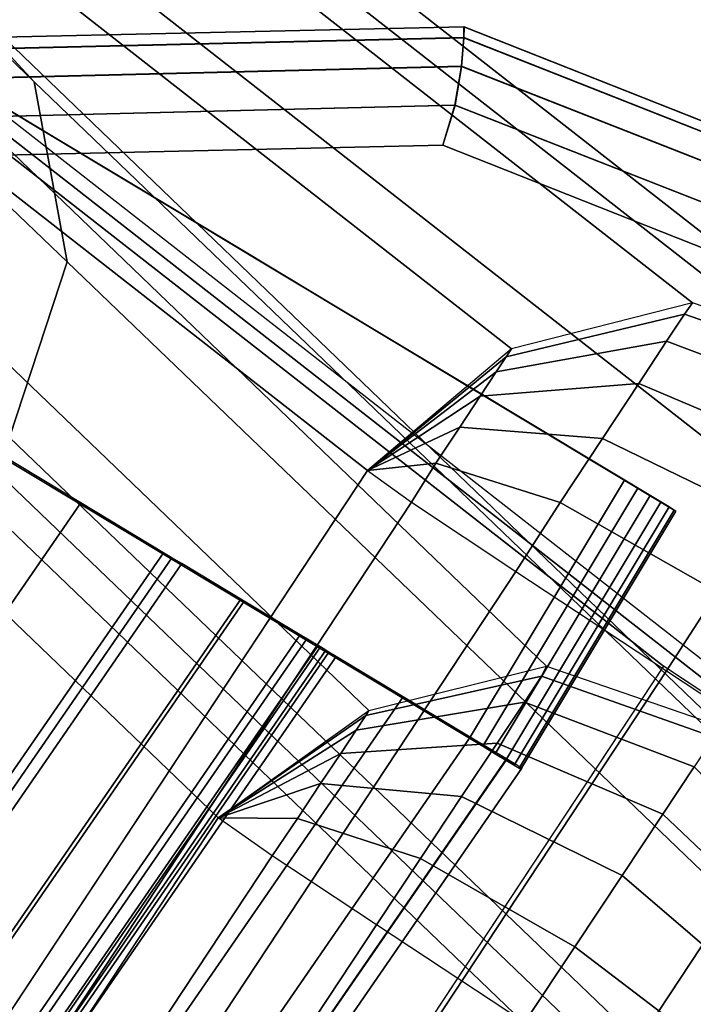
# Model space of a CAD drawing. Units: metres. Extents: x -0.18 to 2.26, y -0.87 to 1.03.
# Drawn here: x 1.63 to 1.64, y 0.91 to 0.93 of the extents above; entities that cross this region are included whole.
import ezdxf

# ---------------------------------------------------------------- set-up
doc = ezdxf.new("R2010")
doc.units = ezdxf.units.M
for name, color, linetype in [('72_CMAN_INSERT', 7, 'Continuous'), ('72_CMAN_RECEPTION_D3_DOGA', 7, 'Continuous'), ('72_CMAN_RECEPTION_D3_PLASTIC', 7, 'Continuous'), ('72_CMAN_RECEPTION_D3_TELAIO', 7, 'Continuous'), ('72_CMAN_RECEPTION_D3_UPPERSHELF', 7, 'Continuous')]:
    doc.layers.add(name, color=color, linetype=linetype)

# ---------------------------------------------------------------- blocks, each defined once
blk = doc.blocks.new('72CMAN_RECEPTION_D3_DOGACONVWITHUPPERSHELF_60_1')
for points in [[(-0.0146845728917171, -0.004717752319002955, 0.9867503116775805), (0.1746894218965807, -0.09897564075023269, 0.9868395538769247), (0.1773932725969942, -0.09354129823164925, 0.9867326870523226), (-0.01196691083588775, 0.0007443293255064987, 0.9866437360969852)], [(0.1800218678065519, -0.08826574169525969, 0.9867511316700953), (0.08534177609011095, -0.0411229279167955, 0.986706656192423), (0.1015132246681176, -0.00953184005739871, 0.8250342934692566), (0.1983722357136983, -0.05774484691024639, 0.8250823964543114)], [(0.1773932725969942, -0.09354129823164925, 0.9867326870523226), (0.08271318088055324, -0.04639848445295769, 0.9866882115746504), (0.09888462945855991, -0.0148073965935609, 0.8250158488514839), (0.1957436405042543, -0.06302040344640858, 0.8250639518365387)], [(0.185180197138159, -0.07157532075390094, 0.1645380816416787), (0.0948159824162147, -0.02663903106550691, 0.1645289186050986), (0.08699875677178426, -0.04325174171068369, -6.131490502742087e-06), (0.1739975135437888, -0.08650348342163028, -1.22629810038466e-05)], [(0.1825516019286013, -0.0768508772902905, 0.1645196370239061), (0.09218738720665698, -0.0319145876016691, 0.164510473987333), (0.08437016156222654, -0.04852729824707325, -2.457610827541479e-05), (0.1713677685766086, -0.09177846835174108, -3.070751774622571e-05)], [(0.1507227089674714, -0.08705311945274019, 0.9867945104999248), (0.1668946290587954, -0.05546120405593769, 0.8251160525794089), (0.1696062631190287, -0.05001334716140349, 0.8250097536541415), (0.1534343430278184, -0.081605262558206, 0.9866882115746504)], [(0.2006488210353226, -0.05989014136954296, 0.8251627016348363), (0.1823155272624106, -0.09039972116757866, 0.9868406971384528), (0.1800218678065519, -0.08826574169548707, 0.9867511316701522), (0.198372235713812, -0.05774484691024639, 0.8250823964543682)], [(0.2017689071534576, -0.06278300401637438, 0.825169792969474), (0.1834398621050539, -0.09329082774998909, 0.9868417093076315), (0.1823155272624106, -0.09039972116757866, 0.9868406971384528), (0.2006488210353226, -0.05989014136954296, 0.8251627016348363)], [(0.201125525238929, -0.06582184026498084, 0.8251601810962709), (0.1827982855560393, -0.09633222576322709, 0.9868419935038358), (0.1834398621050539, -0.09329082774998909, 0.9868417093076315), (0.2017689071534576, -0.06278300401637438, 0.825169792969474)], [(0.1760409236301328, -0.09625825870690363, 0.98678612026505), (0.1773932725969942, -0.09354129823164925, 0.9867326870523226), (0.1957436405042543, -0.06302040344640858, 0.8250639518365387), (0.1943867549168843, -0.0657473758551177, 0.8251108596597857)], [(0.1746894214929924, -0.09897564067815523, 0.9868395538768394), (0.1760409236301328, -0.09625825870690363, 0.98678612026505), (0.1943867549168843, -0.0657473758551177, 0.8251108596597857), (0.1930309372980972, -0.06847233701929412, 0.8251280949965559)], [(0.1990905833229206, -0.06816925098947735, 0.8251576305561682), (0.1807601296362762, -0.09867648918335448, 0.9868417244421491), (0.1827982855560393, -0.09633222576322709, 0.9868419935038358), (0.201125525238929, -0.06582184026498084, 0.8251601810962709)], [(0.1857570621450648, -0.08198516065177586, 0.1645249681481557), (0.1953476345415837, -0.0691997241173894, 0.3293740101653865), (0.1973311372760307, -0.06686803765679628, 0.3293743799068861), (0.1877265954638077, -0.07965733079841897, 0.1645250656286718)], [(0.1961099844236358, -0.06902696096582162, 0.8251547882270228), (0.1777747083191414, -0.09952613545257094, 0.986840624149755), (0.1807601296362762, -0.09867648918335448, 0.9868417244421491), (0.1990905833229206, -0.06816925098947735, 0.8251576305561682)], [(0.193029869329628, -0.06847434826359944, 0.8251577674830327), (0.1746894214929924, -0.09897564067815523, 0.9868395538768394), (0.1777747083191414, -0.09952613545257094, 0.986840624149755), (0.1961099844236358, -0.06902696096582162, 0.8251547882270228)], [(0.1828538037855267, -0.0828926995156607, 0.1645241616743275), (0.192427755209458, -0.07009612284192457, 0.3293729618934248), (0.1953476345415837, -0.0691997241173894, 0.3293740101653865), (0.1857570621450648, -0.08198516065177586, 0.1645249681481557)], [(0.1798419167047385, -0.08229856914473288, 0.1645825382242007), (0.1894011128272339, -0.06951089494233287, 0.3294193758649709), (0.192427755209458, -0.07009612284192457, 0.3293729618934248), (0.1828538037855267, -0.0828926995156607, 0.1645241616743275)], [(0.1760701252549168, -0.08877165923305341, -3.849095423355542e-05), (0.1872691830083184, -0.07383357606655494, 0.1645207212233172), (0.185180197138159, -0.07157532075390094, 0.1645380816417285), (0.1739975135437888, -0.08650348342163028, -1.22629809541086e-05)], [(0.1739975135437888, -0.08650348342163028, -1.22629810038466e-05), (0.1450091444439821, -0.07206368468037994, -7.270833799782883e-06), (0.1444998478214146, -0.0730172431071523, -0.002885516887255551), (0.1734761946237384, -0.08747088449123197, -0.002881976957782445)], [(0.1491373175449624, -0.0728906334240591, 0.9867450112302248), (0.1800218678065519, -0.08826574169548707, 0.9867511316701024), (0.1795871480737858, -0.08905421366599597, 0.9897480983611101), (0.1487025977753618, -0.07367910535045752, 0.9897419779265971)], [(0.1734761946237384, -0.08747088449123197, -0.002881976957782445), (0.1444998478214146, -0.0730172431071523, -0.002885516887255551), (0.1435749294064479, -0.07487964653088142, -0.005114786501133256), (0.1725522814591685, -0.08932994778066217, -0.005109953712521292)], [(0.1487025977753618, -0.07367910535045752, 0.9897419779265971), (0.1795871480737858, -0.08905421366599597, 0.9897480983611101), (0.1786587625614473, -0.09091663049112952, 0.9920449189239006), (0.1477742121704821, -0.07554152206622433, 0.9920387984902971)], [(0.1771585922363172, -0.09161339432622384, 6.772794190204601e-05), (0.1883603201963595, -0.07667917638760713, 0.164619872170965), (0.1872691830083184, -0.07383357606655494, 0.1645207212233172), (0.1760701252549168, -0.08877165923305341, -3.849095423355542e-05)], [(0.1725522814591685, -0.08932994778066217, -0.005109953712521292), (0.1435749294064479, -0.07487964653088142, -0.005114786501133256), (0.1422597935403545, -0.07752388641434749, -0.005871873097442165), (0.1712390176267107, -0.09196848284747006, -0.005867989990585659)], [(0.1477742121704821, -0.07554152206622433, 0.9920387984902971), (0.1786587625614473, -0.09091663049112952, 0.9920449189239006), (0.1773218669061478, -0.09360149657705819, 0.9928320919897812), (0.1464373163960389, -0.07822638800777071, 0.9928259715500031)], [(0.1765255084781145, -0.09458658995728086, -3.570523829829475e-05), (0.1877265954638077, -0.07965733079841897, 0.1645250656286718), (0.1883603201963595, -0.07667917638760713, 0.164619872170965), (0.1771585922363172, -0.09161339432622384, 6.772794190204601e-05)], [(0.1811911696681889, -0.07957194359888575, 0.1645510870572392), (0.1825516019286013, -0.0768508772902905, 0.1645196370239061), (0.1713677685766086, -0.09177846835174108, -3.070751774622571e-05), (0.1700227756215398, -0.09448385958508965, -3.325210458843264e-06)], [(0.1464373163960389, -0.07822638800777071, 0.9928259715500031), (0.1773218669061478, -0.09360149657705819, 0.9928320919897812), (0.1759829081947899, -0.09629173114623057, 0.9920650193416646), (0.1450983575675835, -0.0809166224275586, 0.9920588988899351)], [(0.1798419167047385, -0.08229856914473288, 0.1645825382242007), (0.1811911696681889, -0.07957194359888575, 0.1645510870572392), (0.1700227756215398, -0.09448385958508965, -3.325210458843264e-06), (0.168658762705725, -0.097227508591196, 2.444431848949713e-05)], [(0.1745614640826787, -0.09691303502787463, -3.680781510148612e-05), (0.1857570621450648, -0.08198516065177586, 0.1645249681481557), (0.1877265954638077, -0.07965733079841897, 0.1645250656286718), (0.1765255084781145, -0.09458658995728086, -3.570523829829475e-05)], [(0.1450983575675835, -0.0809166224275586, 0.9920588988899351), (0.1759829081947899, -0.09629173114623057, 0.9920650193416646), (0.1750485303168787, -0.09817100609844687, 0.9897852605143794), (0.1441639796036114, -0.08279589725926684, 0.9897791400444317)], [(0.1716647780790552, -0.09782515137813874, -3.837449328067399e-05), (0.1828538037855267, -0.0828926995156607, 0.1645241616743275), (0.1857570621450648, -0.08198516065177586, 0.1645249681481557), (0.1745614640826787, -0.09691303502787463, -3.680781510148612e-05)], [(0.168658762705725, -0.097227508591196, 2.444431848949713e-05), (0.1798419167047385, -0.08229856914473288, 0.1645825382242007), (0.1828538037855267, -0.0828926995156607, 0.1645241616743275), (0.1716647780790552, -0.09782515137813874, -3.837449328067399e-05)], [(0.1441639796036114, -0.08279589725926684, 0.9897791400444317), (0.1750485303168787, -0.09817100609844687, 0.9897852605143794), (0.1746894214928787, -0.09897564067815523, 0.9868395538767897), (0.1437985656393792, -0.08361465786807543, 0.98678171852964)], [(0.1739975135437888, -0.08650348342163028, -1.22629810038466e-05), (0.1741445503526009, -0.08781381298509672, -0.002786921702815665), (0.1734761946237384, -0.08747088449123197, -0.002881976957782445), (0.1739975135437888, -0.08650348342163028, -1.22629810038466e-05)], [(0.1739975135437888, -0.08650348342163028, -1.22629810038466e-05), (0.1760701252549168, -0.08877165923305341, -3.849095423355542e-05), (0.1759829011609853, -0.0887360403930515, -0.0007804981323234761), (0.1739975135437888, -0.08650348342163028, -1.22629810038466e-05)], [(0.1739975135437888, -0.08650348342163028, -1.22629810038466e-05), (0.1759829011609853, -0.0887360403930515, -0.0007804981323234761), (0.1757186889157154, -0.08860349359584774, -0.001469875023028283), (0.1739975135437888, -0.08650348342163028, -1.22629810038466e-05)], [(0.1739975135437888, -0.08650348342163028, -1.22629810038466e-05), (0.1757186889157154, -0.08860349359584774, -0.001469875023028283), (0.1753039978634732, -0.08839545891188294, -0.002059256192554176), (0.1739975135437888, -0.08650348342163028, -1.22629810038466e-05)], [(0.1739975135437888, -0.08650348342163028, -1.22629810038466e-05), (0.1753039978634732, -0.08839545891188294, -0.002059256192554176), (0.1747670885141659, -0.08812611356162137, -0.002508476288200473), (0.1739975135437888, -0.08650348342163028, -1.22629810038466e-05)], [(0.1739975135437888, -0.08650348342163028, -1.22629810038466e-05), (0.1747670885141659, -0.08812611356162137, -0.002508476288200473), (0.1741445503526009, -0.08781381298509672, -0.002786921702815665), (0.1739975135437888, -0.08650348342163028, -1.22629810038466e-05)], [(0.1741445503526009, -0.08781381298509672, -0.002786921702815665), (0.1737348727047063, -0.08992320101761919, -0.004944758263514121), (0.1725522814591685, -0.08932994778066217, -0.005109953712521292), (0.1734761946237384, -0.08747088449123197, -0.002881976957782445)], [(0.1747670885141659, -0.08812611356162137, -0.002508476288200473), (0.1748389508761719, -0.09047706951351842, -0.004442760182081645), (0.1737348727047063, -0.08992320101761919, -0.004944758263514121), (0.1741445503526009, -0.08781381298509672, -0.002786921702815665)], [(0.1753039978634732, -0.08839545891188294, -0.002059256192554176), (0.175789274871029, -0.0909538080458887, -0.003638169807887198), (0.1748389508761719, -0.09047706951351842, -0.004442760182081645), (0.1747670885141659, -0.08812611356162137, -0.002508476288200473)], [(0.1800218678065519, -0.08826574169548707, 0.9867511316701522), (0.1795871480737858, -0.08905421366599597, 0.9897480983611101), (0.1802804834931138, -0.08938210882612196, 0.9897087081170196), (0.1800218678065519, -0.08826574169548707, 0.986751131670138)], [(0.1800218678065519, -0.08826574169548707, 0.986751131670138), (0.1802804834931138, -0.08938210882612196, 0.9897087081170196), (0.1809229956784364, -0.08970196759624827, 0.9894220747734846), (0.1800218678065519, -0.08826574169548707, 0.986751131670138)], [(0.1800218678065519, -0.08826574169548707, 0.986751131670138), (0.1809229956784364, -0.08970196759624827, 0.9894220747734846), (0.1814772029939675, -0.08997786597497992, 0.9889594468986599), (0.1800218678065519, -0.08826574169548707, 0.9867511316701024)], [(0.1800218678065519, -0.08826574169548707, 0.9867511316701024), (0.1814772029939675, -0.08997786597497992, 0.9889594468986599), (0.1819053371270982, -0.09019100194401375, 0.9883523518176799), (0.1800218678065519, -0.08826574169548707, 0.9867511316701024)], [(0.1800218678065519, -0.08826574169548707, 0.9867511316701024), (0.1819053371270982, -0.09019100194401375, 0.9883523518176799), (0.1821782214442536, -0.0903268506392223, 0.9876421620570409), (0.1800218678065519, -0.08826574169548707, 0.9867511316701024)], [(0.1800218678065519, -0.08826574169548707, 0.9867511316701024), (0.1821782214442536, -0.0903268506392223, 0.9876421620570409), (0.1823155272624106, -0.09039972116757866, 0.9868406971384528), (0.1800218678065519, -0.08826574169548707, 0.9867511316701024)], [(0.1757186889157154, -0.08860349359584774, -0.001469875023028283), (0.1765210816792049, -0.0913209276711413, -0.002585818645273935), (0.175789274871029, -0.0909538080458887, -0.003638169807887198), (0.1753039978634732, -0.08839545891188294, -0.002059256192554176)], [(0.1759829011609853, -0.0887360403930515, -0.0007804981323234761), (0.176984499876319, -0.09155340979392435, -0.001357422686895621), (0.1765210816792049, -0.0913209276711413, -0.002585818645273935), (0.1757186889157154, -0.08860349359584774, -0.001469875023028283)], [(0.1760701252549168, -0.08877165923305341, -3.849095423355542e-05), (0.1771585922363172, -0.09161339432622384, 6.772794190204601e-05), (0.176984499876319, -0.09155340979392435, -0.001357422686895621), (0.1759829011609853, -0.0887360403930515, -0.0007804981323234761)], [(0.1795871480737858, -0.08905421366599597, 0.9897480983611101), (0.1786587625614473, -0.09091663049112952, 0.9920449189239006), (0.1798842955823901, -0.09150946715427466, 0.9919275508230979), (0.1802804834931138, -0.08938210882612196, 0.9897087081170196)], [(0.1737348727047063, -0.08992320101761919, -0.004944758263514121), (0.1725920372666749, -0.0926446306952684, -0.005685633329074097), (0.1712390176267107, -0.09196848284747006, -0.005867989990585659), (0.1725522814591685, -0.08932994778066217, -0.005109953712521292)], [(0.1802804834931138, -0.08938210882612196, 0.9897087081170196), (0.1798842955823901, -0.09150946715427466, 0.9919275508230979), (0.1810228040601558, -0.09207624538768044, 0.9914117291471795), (0.1809229956784364, -0.08970196759624827, 0.9894220747734846)], [(0.1809229956784364, -0.08970196759624827, 0.9894220747734846), (0.1810228040601558, -0.09207624538768044, 0.9914117291471795), (0.1820030049854111, -0.09256421412893445, 0.9905843212824604), (0.1814772029939675, -0.08997786597497992, 0.9889594468986599)], [(0.1748389508761719, -0.09047706951351842, -0.004442760182081645), (0.173861453352977, -0.09328144211391276, -0.005106944720340539), (0.1725920372666749, -0.0926446306952684, -0.005685633329074097), (0.1737348727047063, -0.08992320101761919, -0.004944758263514121)], [(0.1814772029939675, -0.08997786597497992, 0.9889594468986599), (0.1820030049854111, -0.09256421412893445, 0.9905843212824604), (0.1827580992851452, -0.09294011911489264, 0.9895017137075667), (0.1819053371270982, -0.09019100194401375, 0.9883523518176799)], [(0.1819053371270982, -0.09019100194401375, 0.9883523518176799), (0.1827580992851452, -0.09294011911489264, 0.9895017137075667), (0.1832366285305014, -0.09317834304166439, 0.9882376843396284), (0.1821782214442536, -0.0903268506392223, 0.9876421620570409)], [(0.1821782214442536, -0.0903268506392223, 0.9876421620570409), (0.1832366285305014, -0.09317834304166439, 0.9882376843396284), (0.1834398621050539, -0.09329082774998909, 0.9868417093076315), (0.1823155272624106, -0.09039972116757866, 0.9868406971384528)], [(0.175789274871029, -0.0909538080458887, -0.003638169807887198), (0.1749537397129259, -0.09382939734538098, -0.004180401649756721), (0.173861453352977, -0.09328144211391276, -0.005106944720340539), (0.1748389508761719, -0.09047706951351842, -0.004442760182081645)], [(0.1765210816792049, -0.0913209276711413, -0.002585818645273935), (0.1757944588359877, -0.09425115414588703, -0.002969146496391989), (0.1749537397129259, -0.09382939734538098, -0.004180401649756721), (0.175789274871029, -0.0909538080458887, -0.003638169807887198)], [(0.1786587625614473, -0.09091663049112952, 0.9920449189239006), (0.1773218669061478, -0.09360149657705819, 0.9928320919897812), (0.1787297929455534, -0.09428513320172982, 0.9926879714165634), (0.1798842955823901, -0.09150946715427466, 0.9919275508230979)], [(0.176984499876319, -0.09155340979392435, -0.001357422686895621), (0.1763263171034239, -0.094517970486514, -0.00155572429725645), (0.1757944588359877, -0.09425115414588703, -0.002969146496391989), (0.1765210816792049, -0.0913209276711413, -0.002585818645273935)], [(0.1771585922363172, -0.09161339432622384, 6.772794190204601e-05), (0.1765255084781145, -0.09458658995728086, -3.570523829829475e-05), (0.1763263171034239, -0.094517970486514, -0.00155572429725645), (0.176984499876319, -0.09155340979392435, -0.001357422686895621)], [(0.1798842955823901, -0.09150946715427466, 0.9919275508230979), (0.1787297929455534, -0.09428513320172982, 0.9926879714165634), (0.1800382811726493, -0.09493653164118854, 0.9920935759452673), (0.1810228040601558, -0.09207624538768044, 0.9914117291471795)], [(0.1725920372666749, -0.0926446306952684, -0.005685633329074097), (0.1710980226239442, -0.0952030957816632, -0.00498408460522079), (0.1699221268348836, -0.09461327901063754, -0.00513256775773549), (0.1712390176267107, -0.09196848284747006, -0.005867989990585659)], [(0.1810228040601558, -0.09207624538768044, 0.9914117291471795), (0.1800382811726493, -0.09493653164118854, 0.9920935759452673), (0.1811644646941275, -0.09549717420050996, 0.9911411275526786), (0.1820030049854111, -0.09256421412893445, 0.9905843212824604)], [(0.173861453352977, -0.09328144211391276, -0.005106944720340539), (0.1722108702618996, -0.09576136354186104, -0.004478009799749078), (0.1710980226239442, -0.0952030957816632, -0.00498408460522079), (0.1725920372666749, -0.0926446306952684, -0.005685633329074097)], [(0.1820030049854111, -0.09256421412893445, 0.9905843212824604), (0.1811644646941275, -0.09549717420050996, 0.9911411275526786), (0.18203159596397, -0.09592885401567486, 0.9898955340227699), (0.1827580992851452, -0.09294011911489264, 0.9895017137075667)], [(0.1827580992851452, -0.09294011911489264, 0.9895017137075667), (0.18203159596397, -0.09592885401567486, 0.9898955340227699), (0.1825805814191952, -0.09620215282071598, 0.9884416804961572), (0.1832366285305014, -0.09317834304166439, 0.9882376843396284)], [(0.1832366285305014, -0.09317834304166439, 0.9882376843396284), (0.1825805814191952, -0.09620215282071598, 0.9884416804961572), (0.1827990299709725, -0.0963307302056009, 0.9868419919608141), (0.1834398621050539, -0.09329082774998909, 0.9868417093076315)], [(0.1749537397129259, -0.09382939734538098, -0.004180401649756721), (0.1731687217902689, -0.0962418783289749, -0.003666942321119609), (0.1722108702618996, -0.09576136354186104, -0.004478009799749078), (0.173861453352977, -0.09328144211391276, -0.005106944720340539)], [(0.1773218669061478, -0.09360149657705819, 0.9928320919897812), (0.1759829081947899, -0.09629173114623057, 0.9920650193416646), (0.1772130981105491, -0.09688688627826281, 0.9919469646399347), (0.1787297929455534, -0.09428513320172982, 0.9926879714165634)], [(0.1757944588359877, -0.09425115414588703, -0.002969146496391989), (0.1739063012102022, -0.09661189385470692, -0.002606155077637812), (0.1731687217902689, -0.0962418783289749, -0.003666942321119609), (0.1749537397129259, -0.09382939734538098, -0.004180401649756721)]]:
    blk.add_3dface(points)
blk = doc.blocks.new('72CMAN_RECEPTION_D3_TAPPO')
for points in [[(0.0003728367423718737, 0.006829258418065365, 0.0340000080000209), (-0.003232941249962096, 0.00336539279282988, 0.0340000080000209), (-0.003232941249962096, 0.00336539279282988, 0.001000000000033197), (0.0003728367423718737, 0.006829258418065365, 0.001000000000033197)], [(0.0003961350469126046, 0.00680500559678876, 0.03425906395938227), (-0.003209642945648739, 0.003341139971780649, 0.03425906395938227), (-0.003232941249962096, 0.00336539279282988, 0.0340000080000209), (0.0003728367423718737, 0.006829258418065365, 0.0340000080000209)], [(0.0003728367423718737, 0.006829258418065365, 0.001000000000033197), (-0.003232941249962096, 0.00336539279282988, 0.001000000000033197), (-0.00320963830972687, 0.003341135146001761, 0.0007409483809510675), (0.0003961396828344732, 0.006805000771009873, 0.0007409483809510675)], [(0.0003961396828344732, 0.006805000771009873, 0.0007409483809510675), (-0.00320963830972687, 0.003341135146001761, 0.0007409483809510675), (-0.003140056639495015, 0.003268702758987274, 0.0005000131944825625), (0.0004657213530663284, 0.006732568384222759, 0.0005000131944825625)], [(0.0005757455012371793, 0.006618036616828249, 0.03470711551938166), (-0.003030032491324164, 0.003154170991592764, 0.03470711551938166), (-0.003140065212619447, 0.003268711683404035, 0.03450000543426768), (0.0004657127799418959, 0.006732577308412147, 0.03450000543426768)], [(0.0004657213530663284, 0.006732568384222759, 0.0005000131944825625), (-0.003140056639495015, 0.003268702758987274, 0.0005000131944825625), (-0.003030028227613002, 0.003154166553258619, 0.0002929023257252084), (0.0005757497647209675, 0.006618032178494104, 0.0002929023257252084)], [(0.0007192234841113532, 0.006468680432135443, 0.03486594841484703), (-0.00288655450844999, 0.003004814807127332, 0.03486594841484703), (-0.003030032491324164, 0.003154170991592764, 0.03470711551938166), (0.0005757455012371793, 0.006618036616828249, 0.03470711551938166)], [(0.0005757497647209675, 0.006618032178494104, 0.0002929023257252084), (-0.003030028227613002, 0.003154166553258619, 0.0002929023257252084), (-0.002886547870730283, 0.003004807897468709, 0.0001340804614073932), (0.0007192301218310604, 0.00646867352247682, 0.0001340804614073932)], [(0.0008861429130320175, 0.006294922420693183, 0.03496637693541516), (-0.002719635079529326, 0.002831056795685072, 0.03496637693541516), (-0.00288655450844999, 0.003004814807127332, 0.03486594841484703), (0.0007192234841113532, 0.006468680432135443, 0.03486594841484703)], [(0.0007192301218310604, 0.00646867352247682, 0.0001340804614073932), (-0.002886547870730283, 0.003004807897468709, 0.0001340804614073932), (-0.002719630798083017, 0.002831052338706286, 3.364981216691376e-05), (0.0008861471944783261, 0.006294917963714397, 3.364981216691376e-05)], [(0.00106560986750992, 0.006108102819553096, 0.03500000799999725), (-0.002540168125051423, 0.002644237194317611, 0.03500000799999725), (-0.002719635079529326, 0.002831056795685072, 0.03496637693541516), (0.0008861429130320175, 0.006294922420693183, 0.03496637693541516)], [(0.0008861471944783261, 0.006294917963714397, 3.364981216691376e-05), (-0.002719630798083017, 0.002831052338706286, 3.364981216691376e-05), (-0.002540168125051423, 0.002644237194317611), (0.00106560986750992, 0.006108102819553096)], [(0.01630661861781846, -0.00975732034748944, 0.03500000799999725), (0.01270084062525711, -0.01322118597272492, 0.03500000799999725), (-0.002540168125051423, 0.002644237194317611, 0.03500000799999725), (0.00106560986750992, 0.006108102819553096, 0.03500000799999725)], [(0.00106560986750992, 0.006108102819553096), (-0.002540168125051423, 0.002644237194317611), (0.01270084062525711, -0.01322118597272492), (0.01630661861781846, -0.00975732034748944)], [(-0.000461848750092031, 0.0004807703990081791, 0.001000000000033197), (-0.0004515013199579698, 0.0004699990411154431, 0.0007409485345419853), (-0.00320963830972687, 0.003341135146001761, 0.0007409483809510675), (-0.003232941249962096, 0.00336539279282988, 0.001000000000033197)], [(-0.0004515052687565912, 0.0004700031518041214, 0.03425906380334709), (-0.000461848750092031, 0.0004807703990081791, 0.0340000080000209), (-0.003232941249962096, 0.00336539279282988, 0.0340000080000209), (-0.003209642945648739, 0.003341139971780649, 0.03425906395938227)], [(-0.0004159930206242279, 0.0004330359895448055, 0.03450000529403496), (-0.0004515052687565912, 0.0004700031518041214, 0.03425906380334709), (-0.003209642945648739, 0.003341139971780649, 0.03425906395938227), (-0.003140065212619447, 0.003268711683404035, 0.03450000543426768)], [(-0.0004515013199579698, 0.0004699990411154431, 0.0007409485345419853), (-0.0004159857317063143, 0.0004330284020852559, 0.000500013305554603), (-0.003140056639495015, 0.003268702758987274, 0.0005000131944825625), (-0.00320963830972687, 0.003341135146001761, 0.0007409483809510675)], [(-0.0003531461079546716, 0.0003676142787298886, 0.03470711552324701), (-0.0004159930206242279, 0.0004330359895448055, 0.03450000529403496), (-0.003140065212619447, 0.003268711683404035, 0.03450000543426768), (-0.003030032491324164, 0.003154170991592764, 0.03470711551938166)], [(-0.0004159857317063143, 0.0004330284020852559, 0.000500013305554603), (-0.0003531424949869688, 0.0003676105179692968, 0.0002929022944044846), (-0.003030028227613002, 0.003154166553258619, 0.0002929023257252084), (-0.003140056639495015, 0.003268702758987274, 0.0005000131944825625)], [(-0.0002618093774344743, 0.0002725355407164898, 0.03486594772584795), (-0.0003531461079546716, 0.0003676142787298886, 0.03470711552324701), (-0.003030032491324164, 0.003154170991592764, 0.03470711551938166), (-0.00288655450844999, 0.003004814807127332, 0.03486594841484703)], [(-0.0003531424949869688, 0.0003676105179692968, 0.0002929022944044846), (-0.0002618037078718771, 0.0002725296387779963, 0.0001340809858447756), (-0.002886547870730283, 0.003004807897468709, 0.0001340804614073932), (-0.003030028227613002, 0.003154166553258619, 0.0002929023257252084)], [(-0.0001433763000022736, 0.0001492503354256769, 0.0349663765467767), (-0.0002618093774344743, 0.0002725355407164898, 0.03486594772584795), (-0.00288655450844999, 0.003004814807127332, 0.03486594841484703), (-0.002719635079529326, 0.002831056795685072, 0.03496637693541516)], [(-0.0002618037078718771, 0.0002725296387779963, 0.0001340809858447756), (-0.0001433726081359055, 0.0001492464923558146, 3.365005380828734e-05), (-0.002719630798083017, 0.002831052338706286, 3.364981216691376e-05), (-0.002886547870730283, 0.003004807897468709, 0.0001340804614073932)], [(0, 0, 0.03500000799999725), (-0.0001433763000022736, 0.0001492503354256769, 0.0349663765467767), (-0.002719635079529326, 0.002831056795685072, 0.03496637693541516), (-0.002540168125051423, 0.002644237194317611, 0.03500000799999725)], [(-0.0001433726081359055, 0.0001492464923558146, 3.365005380828734e-05), (0, 0), (-0.002540168125051423, 0.002644237194317611), (-0.002719630798083017, 0.002831052338706286, 3.364981216691376e-05)], [(0.002309243750005407, -0.002403851995040895, 0.001000000000033197), (0.002312860668553185, -0.002407617096423564, 0.0007409489185761231), (-0.0004515013199579698, 0.0004699990411154431, 0.0007409485345419853), (-0.000461848750092031, 0.0004807703990081791, 0.001000000000033197)], [(0.002312858437107934, -0.002407614773574096, 0.03425906341317386), (0.002309243750005407, -0.002403851995040895, 0.0340000080000209), (-0.000461848750092031, 0.0004807703990081791, 0.0340000080000209), (-0.0004515052687565912, 0.0004700031518041214, 0.03425906380334709)], [(0.002327352632619295, -0.002422702787043818, 0.03450000494336791), (0.002312858437107934, -0.002407614773574096, 0.03425906341317386), (-0.0004515052687565912, 0.0004700031518041214, 0.03425906380334709), (-0.0004159930206242279, 0.0004330359895448055, 0.03450000529403496)], [(0.002312860668553185, -0.002407617096423564, 0.0007409489185761231), (0.002327356711020911, -0.002422707032337712, 0.0005000135831778607), (-0.0004159857317063143, 0.0004330284020852559, 0.000500013305554603), (-0.0004515013199579698, 0.0004699990411154431, 0.0007409485345419853)], [(0.002355624381834787, -0.002452132811868069, 0.03470711553302408), (0.002327352632619295, -0.002422702787043818, 0.03450000494336791), (-0.0004159930206242279, 0.0004330359895448055, 0.03450000529403496), (-0.0003531461079546716, 0.0003676142787298886, 0.03470711552324701)], [(0.002327356711020911, -0.002422707032337712, 0.0005000135831778607), (0.002355626367943842, -0.002452134879376899, 0.00029290221601741), (-0.0003531424949869688, 0.0003676105179692968, 0.0002929022944044846), (-0.0004159857317063143, 0.0004330284020852559, 0.000500013305554603)], [(0.002399997338443427, -0.00249832370036529, 0.03486594600343551), (0.002355624381834787, -0.002452132811868069, 0.03470711553302408), (-0.0003531461079546716, 0.0003676142787298886, 0.03470711552324701), (-0.0002618093774344743, 0.0002725355407164898, 0.03486594772584795)], [(0.002355626367943842, -0.002452134879376899, 0.00029290221601741), (0.00240000058829537, -0.002498327083230834, 0.000134082296995075), (-0.0002618037078718771, 0.0002725296387779963, 0.0001340809858447756), (-0.0003531424949869688, 0.0003676105179692968, 0.0002929022944044846)], [(0.002461360197457907, -0.002562200556440075, 0.03496637557515214), (0.002399997338443427, -0.00249832370036529, 0.03486594600343551), (-0.0002618093774344743, 0.0002725355407164898, 0.03486594772584795), (-0.0001433763000022736, 0.0001492503354256769, 0.0349663765467767)], [(0.00240000058829537, -0.002498327083230834, 0.000134082296995075), (0.002461362415260737, -0.002562202864965002, 3.365065805382983e-05), (-0.0001433726081359055, 0.0001492464923558146, 3.365005380828734e-05), (-0.0002618037078718771, 0.0002725296387779963, 0.0001340809858447756)], [(0.002540168125051423, -0.002644237194544985, 0.03500000799999725), (0.002461360197457907, -0.002562200556440075, 0.03496637557515214), (-0.0001433763000022736, 0.0001492503354256769, 0.0349663765467767), (0, 0, 0.03500000799999725)], [(0.002461362415260737, -0.002562202864965002, 3.365065805382983e-05), (0.002540168125051423, -0.002644237194544985), (0, 0), (-0.0001433726081359055, 0.0001492464923558146, 3.365005380828734e-05)], [(0.005080336250102846, -0.00528847438908997, 0.001000000000033197), (0.00508033515598072, -0.00528847325017523, 0.000740949417831871), (0.002312860668553185, -0.002407617096423564, 0.0007409489185761231), (0.002309243750005407, -0.002403851995040895, 0.001000000000033197)], [(0.005080335157572335, -0.005288473251994219, 0.03425906290596004), (0.005080336250102846, -0.00528847438908997, 0.0340000080000209), (0.002309243750005407, -0.002403851995040895, 0.0340000080000209), (0.002312858437107934, -0.002407614773574096, 0.03425906341317386)], [(0.005080335016600657, -0.005288473104883451, 0.03450000448748369), (0.005080335157572335, -0.005288473251994219, 0.03425906290596004), (0.002312858437107934, -0.002407614773574096, 0.03425906341317386), (0.002327352632619295, -0.002422702787043818, 0.03450000494336791)], [(0.00508033515598072, -0.00528847325017523, 0.000740949417831871), (0.005080334921103713, -0.005288473005748529, 0.0005000139441335705), (0.002327356711020911, -0.002422707032337712, 0.0005000135831778607), (0.002312860668553185, -0.002407617096423564, 0.0007409489185761231)], [(0.005080336924720541, -0.00528847509121988, 0.03470711554570016), (0.005080335016600657, -0.005288473104883451, 0.03450000448748369), (0.002327352632619295, -0.002422702787043818, 0.03450000494336791), (0.002355624381834787, -0.002452132811868069, 0.03470711553302408)], [(0.005080334921103713, -0.005288473005748529, 0.0005000139441335705), (0.005080336796254414, -0.005288474957524159, 0.0002929021141540034), (0.002355626367943842, -0.002452134879376899, 0.00029290221601741), (0.002327356711020911, -0.002422707032337712, 0.0005000135831778607)], [(0.005080334847207268, -0.005288472928668853, 0.0348659437643164), (0.005080336924720541, -0.00528847509121988, 0.03470711554570016), (0.002355624381834787, -0.002452132811868069, 0.03470711553302408), (0.002399997338443427, -0.00249832370036529, 0.03486594600343551)], [(0.005080336796254414, -0.005288474957524159, 0.0002929021141540034), (0.005080334950889664, -0.005288473036671348, 0.000134084001501833), (0.00240000058829537, -0.002498327083230834, 0.000134082296995075), (0.002355626367943842, -0.002452134879376899, 0.00029290221601741)], [(0.005080335553884652, -0.005288473664222693, 0.03496637431203453), (0.005080334847207268, -0.005288472928668853, 0.0348659437643164), (0.002399997338443427, -0.00249832370036529, 0.03486594600343551), (0.002461360197457907, -0.002562200556440075, 0.03496637557515214)], [(0.005080334950889664, -0.005288473036671348, 0.000134084001501833), (0.005080335855154772, -0.005288473977770991, 3.365144351619165e-05), (0.002461362415260737, -0.002562202864965002, 3.365065805382983e-05), (0.00240000058829537, -0.002498327083230834, 0.000134082296995075)], [(0.005080336250102846, -0.00528847438908997, 0.03500000799999725), (0.005080335553884652, -0.005288473664222693, 0.03496637431203453), (0.002461360197457907, -0.002562200556440075, 0.03496637557515214), (0.002540168125051423, -0.002644237194544985, 0.03500000799999725)], [(0.005080335855154772, -0.005288473977770991, 3.365144351619165e-05), (0.005080336250102846, -0.00528847438908997), (0.002540168125051423, -0.002644237194544985), (0.002461362415260737, -0.002562202864965002, 3.365065805382983e-05)], [(0.007851428750200284, -0.008173096783139044, 0.001000000000033197), (0.007847809643635628, -0.008169329404154269, 0.0007409499170876188), (0.00508033515598072, -0.00528847325017523, 0.000740949417831871), (0.005080336250102846, -0.00528847438908997, 0.001000000000033197)], [(0.007847809643635628, -0.008169329404154269, 0.0007409499170876188), (0.007833313131413888, -0.008154238979159345, 0.0005000143050892802), (0.005080334921103713, -0.005288473005748529, 0.0005000139441335705), (0.00508033515598072, -0.00528847325017523, 0.000740949417831871)], [(0.007833313131413888, -0.008154238979159345, 0.0005000143050892802), (0.007805047224337613, -0.008124815035671418, 0.0002929020122905968), (0.005080336796254414, -0.005288474957524159, 0.0002929021141540034), (0.005080334921103713, -0.005288473005748529, 0.0005000139441335705)], [(0.007805047224337613, -0.008124815035671418, 0.0002929020122905968), (0.007760669313711333, -0.008078618990339237, 0.0001340857059517475), (0.005080334950889664, -0.005288473036671348, 0.000134084001501833), (0.005080336796254414, -0.005288474957524159, 0.0002929021141540034)], [(0.007760669313711333, -0.008078618990339237, 0.0001340857059517475), (0.007699309295048806, -0.008014745090804354, 3.365222897855347e-05), (0.005080335855154772, -0.005288473977770991, 3.365144351619165e-05), (0.005080334950889664, -0.005288473036671348, 0.000134084001501833)], [(0.007699310910084023, -0.00801474677200531, 0.03496637304891692), (0.007760672355743736, -0.008078622156972415, 0.03486594152519729), (0.005080334847207268, -0.005288472928668853, 0.0348659437643164), (0.005080335553884652, -0.005288473664222693, 0.03496637431203453)], [(0.007760672355743736, -0.008078622156972415, 0.03486594152519729), (0.007805049467606295, -0.008124817370799065, 0.03470711555837624), (0.005080336924720541, -0.00528847509121988, 0.03470711554570016), (0.005080334847207268, -0.005288472928668853, 0.0348659437643164)], [(0.007805049467606295, -0.008124817370799065, 0.03470711555837624), (0.007833317400354645, -0.008154243422950458, 0.03450000403159947), (0.005080335016600657, -0.005288473104883451, 0.03450000448748369), (0.005080336924720541, -0.00528847509121988, 0.03470711554570016)], [(0.007833317400354645, -0.008154243422950458, 0.03450000403159947), (0.00784781187826411, -0.008169331730186968, 0.03425906239874621), (0.005080335157572335, -0.005288473251994219, 0.03425906290596004), (0.005080335016600657, -0.005288473104883451, 0.03450000448748369)], [(0.00784781187826411, -0.008169331730186968, 0.03425906239874621), (0.007851428750200284, -0.008173096783139044, 0.0340000080000209), (0.005080336250102846, -0.00528847438908997, 0.0340000080000209), (0.005080335157572335, -0.005288473251994219, 0.03425906290596004)], [(0.007699309295048806, -0.008014745090804354, 3.365222897855347e-05), (0.007620504375154269, -0.007932711583634955), (0.005080336250102846, -0.00528847438908997), (0.005080335855154772, -0.005288473977770991, 3.365144351619165e-05)], [(0.007620504375154269, -0.007932711583634955, 0.03500000799999725), (0.007699310910084023, -0.00801474677200531, 0.03496637304891692), (0.005080335553884652, -0.005288473664222693, 0.03496637431203453), (0.005080336250102846, -0.00528847438908997, 0.03500000799999725)]]:
    blk.add_3dface(points)
at = {"invisible_edges": 5}
blk.add_3dface([(-0.003232941249962096, 0.00336539279282988, 0.0340000080000209), (0.01339361375039516, -0.01394234157123719, 0.0340000080000209), (0.01339361375039516, -0.01394234157123719, 0.001000000000033197), (-0.003232941249962096, 0.00336539279282988, 0.001000000000033197)], dxfattribs=at)
blk = doc.blocks.new('72CMAN_RECEPTION_D3_TELAIOFOR_CONV60_1')
for points in [[(1.848234000427738, 0.03281087655045667, 0.4655499546842066), (1.847456581569077, 0.03421337729741936, 0.4671534854040971), (1.627081675208501, -0.07031050918755, 0.4671534854040971), (1.627675884415794, -0.07179990632903355, 0.4655499546842066)], [(1.84823404016106, 0.0328108048698823, 0.4340499467269865), (1.847456617690341, 0.03421331213331769, 0.4324464160071244), (1.627081702817122, -0.07031057838912602, 0.4324464160071244), (1.627675914785414, -0.07179998245078423, 0.4340499467269865)], [(1.849011419286626, 0.03140837580343714, 0.4639464239643303), (1.848234000427738, 0.03281087655045667, 0.4655499546842066), (1.627675884415794, -0.07179990632903355, 0.4655499546842066), (1.628270093623087, -0.0732893034705171, 0.4639464239643303)], [(1.849011462632006, 0.03140829760644692, 0.4356534774468628), (1.84823404016106, 0.0328108048698823, 0.4340499467269865), (1.627675914785414, -0.07179998245078423, 0.4340499467269865), (1.628270126753478, -0.07328938651244243, 0.4356534774468628)], [(1.849090146859908, 0.03126634750134372, 0.4638383492987117), (1.849011419286626, 0.03140837580343714, 0.4639464239643303), (1.628270093623087, -0.0732893034705171, 0.4639464239643303), (1.628330267940328, -0.07344013158780172, 0.4638383492987117)], [(1.849090102674609, 0.03126642721389317, 0.435761863420467), (1.849011462632006, 0.03140829760644692, 0.4356534774468628), (1.628270126753478, -0.07328938651244243, 0.4356534774468628), (1.628330234167834, -0.07344004693641182, 0.435761863420467)], [(1.849182864625163, 0.03109908022543095, 0.4357999316470114), (1.849090102674609, 0.03126642721389317, 0.435761863420467), (1.628330234167834, -0.07344004693641182, 0.435761863420467), (1.628401135464401, -0.07361776243982376, 0.4357999316470114)], [(1.849182864625163, 0.03109908022531727, 0.4637999399618593), (1.849090146859908, 0.03126634750134372, 0.4638383492987117), (1.628330267940328, -0.07344013158780172, 0.4638383492987117), (1.628401135464401, -0.07361776243993745, 0.4637999399618593)], [(1.849738662281425, 0.03009639471082437, 0.4637999399618593), (1.849182864625163, 0.03109908022531727, 0.4637999399618593), (1.628401135464401, -0.07361776243993745, 0.4637999399618593), (1.628825951612271, -0.07468257252452304, 0.4637999399618593)], [(1.84977003167819, 0.03003980282136354, 0.4357914095797923), (1.849182864625163, 0.03109908022537411, 0.4357999316470114), (1.628401135464401, -0.07361776243982376, 0.4357999316470114), (1.628849928370983, -0.07474267074456975, 0.4357914095797923)], [(1.850294459937913, 0.02909370919638832, 0.4637999399618593), (1.849738662281425, 0.03009639471082437, 0.4637999399618593), (1.628825951612271, -0.07468257252452304, 0.4637999399618593), (1.629250767760141, -0.07574738260910863, 0.4637999399618593)], [(1.850357198731217, 0.02898052541729612, 0.4357828875125733), (1.84977003167819, 0.03003980282136354, 0.4357914095797923), (1.628849928370983, -0.07474267074456975, 0.4357914095797923), (1.629298721277564, -0.0758675790492589, 0.4357828875125733)], [(1.850464359533817, 0.02878720221161757, 0.4639494943144911), (1.850294459937913, 0.02909370919638832, 0.4637999399618593), (1.629250767760141, -0.07574738260910863, 0.4637999399618593), (1.629380628134868, -0.07607288020898295, 0.4639494943144911)], [(1.850485128144328, 0.02874973464662389, 0.4356017069050182), (1.850357198731217, 0.02898052541729612, 0.4357828875125733), (1.629298721277564, -0.0758675790492589, 0.4357828875125733), (1.629396502331247, -0.0761126691962204, 0.4356017069050182)], [(1.850536865239292, 0.02865639845657597, 0.4642999400438015), (1.850464359533817, 0.02878720221161757, 0.4639494943144911), (1.629380628134868, -0.07607288020898295, 0.4639494943144911), (1.62943604685438, -0.07621178832670239, 0.4642999400438015)], [(1.850536865239292, 0.02865639845668966, 0.435299931565055), (1.850485128144328, 0.02874973464662389, 0.4356017069050182), (1.629396502331247, -0.0761126691962204, 0.4356017069050182), (1.62943604685438, -0.0762117883265887, 0.435299931565055)], [(1.850565245221105, 0.02860519961438968, 0.4323585726036754), (1.85053683995443, 0.0286564440717143, 0.4325000061706987), (1.6294360275283, -0.07621173988542296, 0.4325000061706987), (1.629457738695692, -0.07626615935600967, 0.4323585726036754)], [(1.85053683995443, 0.0286564440717143, 0.4325000061706845), (1.850536852596861, 0.02865642126420198, 0.4338999688678626), (1.629436037191454, -0.07621176410600583, 0.4338999688678626), (1.6294360275283, -0.07621173988542296, 0.4325000061706845)], [(1.850536852596861, 0.02865642126420198, 0.4338999688678626), (1.850536865239292, 0.02865639845668966, 0.4352999315650408), (1.62943604685438, -0.0762117883265887, 0.4352999315650408), (1.629436037191454, -0.07621176410600583, 0.4338999688678626)], [(1.85056524200013, 0.02860520542475342, 0.467241407843062), (1.850536865239292, 0.02865639845657597, 0.4670999883727518), (1.62943604685438, -0.07621178832670239, 0.4670999883727518), (1.629457736233917, -0.07626615318565655, 0.467241407843062)], [(1.850536865239292, 0.02865639845657597, 0.4642999400438015), (1.850536865239292, 0.02865639845657597, 0.4656999642082695), (1.62943604685438, -0.07621178832670239, 0.4656999642082695), (1.62943604685438, -0.07621178832670239, 0.4642999400438015)], [(1.850536865239292, 0.02865639845657597, 0.4656999642082695), (1.850536865239292, 0.02865639845657597, 0.4670999883727234), (1.62943604685438, -0.07621178832670239, 0.4670999883727234), (1.62943604685438, -0.07621178832670239, 0.4656999642082695)], [(1.850633803519941, 0.02848151716909797, 0.4672999396042314), (1.85056524200013, 0.02860520542475342, 0.467241407843062), (1.629457736233917, -0.07626615318565655, 0.467241407843062), (1.62951014027044, -0.07639750494064401, 0.4672999396042314)], [(1.850633803519941, 0.02848151716921166, 0.4322999320046392), (1.850565245221105, 0.02860519961438968, 0.4323585726036754), (1.629457738695692, -0.07626615935600967, 0.4323585726036754), (1.62951014027044, -0.07639750494047348, 0.4322999320046392)], [(1.851264079337398, 0.0273444694954037, 0.4672999396042172), (1.850633803519941, 0.02848151716904113, 0.4672999396042172), (1.62951014027044, -0.07639750494064401, 0.4672999396042172), (1.629991882756713, -0.07760500201936793, 0.4672999396042172)], [(1.851264079337398, 0.02734446949551739, 0.432299932004625), (1.850633803519941, 0.02848151716921166, 0.432299932004625), (1.62951014027044, -0.07639750494047348, 0.432299932004625), (1.629991882756713, -0.07760500201925424, 0.432299932004625)], [(1.851894355154855, 0.02620742182170943, 0.4672999396042172), (1.851264079337398, 0.0273444694954037, 0.4672999396042172), (1.629991882756713, -0.07760500201936793, 0.4672999396042172), (1.630473625242985, -0.07881249909809185, 0.4672999396042172)], [(1.851894355154855, 0.02620742182182312, 0.432299932004625), (1.851264079337398, 0.02734446949551739, 0.432299932004625), (1.629991882756713, -0.07760500201925424, 0.432299932004625), (1.630473625242985, -0.07881249909797816, 0.432299932004625)], [(1.852235484473567, 0.025592008239812, 0.4670035745105423), (1.851894355154855, 0.02620742182170943, 0.4672999396042172), (1.630473625242985, -0.07881249909809185, 0.4672999396042172), (1.630734362656085, -0.07946604258580692, 0.4670035745105423)], [(1.852237167400745, 0.02558897215919842, 0.4325928257765383), (1.851894355154855, 0.02620742182182312, 0.432299932004625), (1.630473625242985, -0.07881249909797816, 0.432299932004625), (1.630735648977861, -0.0794692667764707, 0.4325928257765383)], [(1.852379165757611, 0.02533280034208474, 0.4662999394403045), (1.852235484473567, 0.025592008239812, 0.4670035745105423), (1.630734362656085, -0.07946604258580692, 0.4670035745105423), (1.630844183431464, -0.07974131053327937, 0.4662999394403045)], [(1.852379165757611, 0.02533280034225527, 0.4332999321685378), (1.852237167400745, 0.02558897215919842, 0.4325928257765383), (1.630735648977861, -0.0794692667764707, 0.4325928257765383), (1.630844183431464, -0.07974131053316569, 0.4332999321685378)], [(1.852379165757611, 0.02533280034208474, 0.4662999394403045), (1.852379165757611, 0.02533280034214158, 0.4497999358044211), (1.630844183431464, -0.07974131053322253, 0.4497999358044211), (1.630844183431464, -0.07974131053327937, 0.4662999394403045)], [(1.852379165757611, 0.02533280034214158, 0.4497999358044211), (1.852379165757611, 0.02533280034225527, 0.4332999321685378), (1.630844183431464, -0.07974131053316569, 0.4332999321685378), (1.630844183431464, -0.07974131053322253, 0.4497999358044211)]]:
    blk.add_3dface(points)
blk = doc.blocks.new('72CMAN_RECEPTION_D3_UPPERSHELF_CONV_60')
at = {"invisible_edges": 10}
for points in [[(0.7322971779523186, 0.4270657641434354, 0.02741421510118869), (0.7413941936400761, 0.4298495661639663, 0.02741421510118869), (0.668755215994338, 0.008511487493706227, 0.02741421510118869), (0.5983478622958955, -0.01979346430675832, 0.02741421510118869)], [(0.7322971779520913, 0.4270657641434354, -0.0005857848988171099), (0.7413941936399624, 0.4298495661639663, -0.0005857848988171099), (0.6687552159942243, 0.008511487493706227, -0.0005857848988028991), (0.5983478622957819, -0.01979346430675832, -0.0005857848988028991)], [(0.7297308141575058, 0.05368163449247731, 0.02741421510118869), (0.668755215994338, 0.008511487493706227, 0.02741421510118869), (0.7413941936400761, 0.4298495661639663, 0.02741421510118869), (0.7508581035168618, 0.4288802066002972, 0.02741421510118869)], [(0.7297308141573922, 0.05368163449247731, -0.0005857848988028991), (0.6687552159942243, 0.0085114874939336, -0.0005857848988028991), (0.7413941936399624, 0.4298495661639663, -0.0005857848988171099), (0.7508581035167481, 0.4288802066002972, -0.0005857848988171099)], [(0.7773207831296531, 0.1127879844430026, 0.02741421510118869), (0.7297308141575058, 0.05368163449247731, 0.02741421510118869), (0.7508581035168618, 0.4288802066002972, 0.02741421510118869), (0.7603220133936475, 0.4279108470364008, 0.02741421510118869)], [(0.7773207831295394, 0.1127879844430026, -0.0005857848988028991), (0.7297308141573922, 0.05368163449247731, -0.0005857848988028991), (0.7508581035167481, 0.4288802066002972, -0.0005857848988171099), (0.7603220133935338, 0.4279108470364008, -0.0005857848988171099)], [(0.7603220133936475, 0.4279108470364008, 0.02741421510118869), (0.7686657801123147, 0.4233406386103979, 0.02741421510118869), (0.8084392208406825, 0.181997872361535, 0.02741421510118869), (0.7773207831296531, 0.1127879844430026, 0.02741421510118869)], [(0.7603220133935338, 0.4279108470364008, -0.0005857848988171099), (0.768665780112201, 0.4233406386103979, -0.0005857848988171099), (0.8084392208405689, 0.181997872361535, -0.0005857848988028991), (0.7773207831295394, 0.1127879844430026, -0.0005857848988028991)], [(0.7686657801123147, 0.4233406386103979, 0.02741421510118869), (0.7770095468312093, 0.4187704301843951, 0.02741421510118869), (0.821068297621423, 0.2568234840923651, 0.02741421510118869), (0.8084392208406825, 0.181997872361535, 0.02741421510118869)], [(0.768665780112201, 0.4233406386103979, -0.0005857848988171099), (0.7770095468310956, 0.4187704301843951, -0.0005857848988171099), (0.8210682976213093, 0.2568234840923651, -0.0005857848988028991), (0.8084392208405689, 0.181997872361535, -0.0005857848988028991)], [(0.7770095468312093, 0.4187704301843951, 0.02741421510118869), (0.788834729102291, 0.4038645234113574, 0.02741421510118869), (0.8143890994227831, 0.3324128620677129, 0.02741421510118869), (0.821068297621423, 0.2568234840925925, 0.02741421510118869)], [(0.7770095468310956, 0.4187704301843951, -0.0005857848988171099), (0.7888347291021773, 0.4038645234113574, -0.0005857848988171099), (0.8143890994226695, 0.3324128620677129, -0.0005857848988028991), (0.8210682976211956, 0.2568234840925925, -0.0005857848988028991)]]:
    blk.add_3dface(points, dxfattribs=at)
for points in [[(0.7608564564051221, 0.4296288859650303, 0.02618006517899119), (0.7609160878747616, 0.4298205788268206, 0.02541251006941536), (0.7782989350491789, 0.4202993111005071, 0.02541251006941536), (0.7782059019548342, 0.4201437202552825, 0.02618006517040783)], [(0.7782989350491789, 0.4202993111005071, 0.02541251006941536), (0.7609160878747616, 0.4298205788265932, 0.02541251006941536), (0.7609160878757848, 0.4298205788272753, 0.001412440853457042), (0.7782989350503158, 0.4202993111011892, 0.001412440853457042)], [(0.7782073526230988, 0.4201392823542847, 0.0006495394773367025), (0.7783037402922446, 0.4202954432107617, 0.001417578354406146), (0.7609278645139739, 0.4298169139669881, 0.001417578354406146), (0.7608572498835429, 0.4296216226152865, 0.0006495873185485834)], [(0.7607050652736689, 0.4291422181793223, 0.02682783188582505), (0.7608564564051221, 0.4296288859650303, 0.02618006517899119), (0.7782059019548342, 0.4201437202552825, 0.02618006517040783), (0.7779352327024753, 0.4197507229366693, 0.0268278319459796)], [(0.7779363147365075, 0.4197482686718104, 1.190907241266359e-06), (0.7782073526230988, 0.4201392823542847, 0.0006495394773367025), (0.7608572498835429, 0.4296216226152865, 0.0006495873185485834), (0.7607055976241099, 0.4291381450605058, 1.224412613964887e-06)], [(0.760509170372984, 0.4285124880871081, 0.0272611862938561), (0.7607050652736689, 0.4291422181793223, 0.02682783188582505), (0.7779352327024753, 0.4197507229366693, 0.0268278319459796), (0.7775191794785314, 0.4192460446738551, 0.02726118631052543)], [(0.7775196515951848, 0.4192453870641657, -0.0004326061670525405), (0.7779363147365075, 0.4197482686718104, 1.190907241266359e-06), (0.7607055976241099, 0.4291381450605058, 1.224412613964887e-06), (0.7605093724984044, 0.4285113649721097, -0.0004325976737078463)], [(0.7603220133934201, 0.4279108470364008, 0.02741421510118869), (0.760509170372984, 0.4285124880871081, 0.0272611862938561), (0.7775191794785314, 0.4192460446738551, 0.02726118631052543), (0.7770095468312093, 0.4187704301843951, 0.02741421510118869)], [(0.7770095468320051, 0.4187704301841677, -0.0005857849001671411), (0.7775196515951848, 0.4192453870641657, -0.0004326061670525405), (0.7605093724984044, 0.4285113649721097, -0.0004325976737078463), (0.7603220133950117, 0.4279108470364008, -0.0005857849001671411)], [(0.7782059019548342, 0.4201437202552825, 0.02618006517040783), (0.7782989350491789, 0.4202993111005071, 0.02541251006941536), (0.7906168333470305, 0.4047723252144806, 0.02541421510116493), (0.7904810135204343, 0.4047031384654929, 0.02618006516651405)], [(0.7904813827228736, 0.4047033265364917, 0.0006495177313325939), (0.7906168354700185, 0.4047723196395054, 0.001414215101164018), (0.7783037402922446, 0.4202954432107617, 0.001417578354406146), (0.7782073526230988, 0.4201392823542847, 0.0006495394773367025)], [(0.7906168335822485, 0.4047723249179853, 0.02541421510119335), (0.7782989350491789, 0.4202993111005071, 0.02541251006941536), (0.7782989350503158, 0.4202993111011892, 0.001412440853457042), (0.7906168328913736, 0.4047723246690111, 0.001414215026912302)], [(0.7779352327024753, 0.4197507229366693, 0.0268278319459796), (0.7782059019548342, 0.4201437202552825, 0.02618006517040783), (0.7904810135204343, 0.4047031384654929, 0.02618006516651405), (0.7900953987301591, 0.4045067068132084, 0.02682783197330707)], [(0.7900959127305214, 0.4045069686444549, 1.175677539322351e-06), (0.7904813827228736, 0.4047033265364917, 0.0006495177313325939), (0.7782073526230988, 0.4201392823542847, 0.0006495394773367025), (0.7779363147365075, 0.4197482686718104, 1.190907241266359e-06)], [(0.7775191794785314, 0.4192460446738551, 0.02726118631052543), (0.7779352327024753, 0.4197507229366693, 0.0268278319459796), (0.7900953987301591, 0.4045067068132084, 0.02682783197330707), (0.7895185453306794, 0.4042128584724196, 0.02726118631809982)], [(0.7895188845797065, 0.4042130312855079, -0.0004326100276585976), (0.7900959127305214, 0.4045069686444549, 1.175677539322351e-06), (0.7779363147365075, 0.4197482686718104, 1.190907241266359e-06), (0.7775196515951848, 0.4192453870641657, -0.0004326061670525405)], [(0.7770095468312093, 0.4187704301843951, 0.02741421510118869), (0.7775191794785314, 0.4192460446738551, 0.02726118631052543), (0.7895185453306794, 0.4042128584724196, 0.02726118631809982), (0.788834729102291, 0.4038645234115847, 0.02741421510118869)], [(0.788834729102291, 0.4038645234113574, -0.0005857849001671411), (0.7895188845797065, 0.4042130312855079, -0.0004326100276585976), (0.7775196515951848, 0.4192453870641657, -0.0004326061670525405), (0.7770095468320051, 0.4187704301841677, -0.0005857849001671411)]]:
    blk.add_3dface(points)
blk = doc.blocks.new('EDWGF5376CF4B8D14A559D46AA7A78FF907B')
at = {"layer": '72_CMAN_RECEPTION_D3_DOGA', "color": 0, "rotation": 83.025}
blk.add_blockref('72CMAN_RECEPTION_D3_DOGACONVWITHUPPERSHELF_60_1', (1.526, 0.7552, 0.0578), dxfattribs=at)
at = {"layer": '72_CMAN_RECEPTION_D3_PLASTIC', "color": 0, "rotation": 195.15}
blk.add_blockref('72CMAN_RECEPTION_D3_TAPPO', (1.6366, 0.9249, 0.5957), dxfattribs=at)
at = {"layer": '72_CMAN_RECEPTION_D3_TELAIO', "color": 0, "rotation": 30}
blk.add_blockref('72CMAN_RECEPTION_D3_TELAIOFOR_CONV60_1', (0.0465, -0.0299, 0.1634), dxfattribs=at)
at = {"layer": '72_CMAN_RECEPTION_D3_UPPERSHELF', "color": 0, "rotation": 30}
blk.add_blockref('72CMAN_RECEPTION_D3_UPPERSHELF_CONV_60', (1.1732, 0.1774, 1.0622), dxfattribs=at)
blk = doc.blocks.new('EDWGF1C71FE53E904258A7B64921D48096AE')
at = {"layer": '72_CMAN_INSERT'}
blk.add_blockref('EDWGF5376CF4B8D14A559D46AA7A78FF907B', (0, 0), dxfattribs=at)

msp = doc.modelspace()

# ---------------------------------------------------------------- block references
msp.add_blockref('EDWGF1C71FE53E904258A7B64921D48096AE', (0, 0))

doc.saveas('drawing.dxf')
